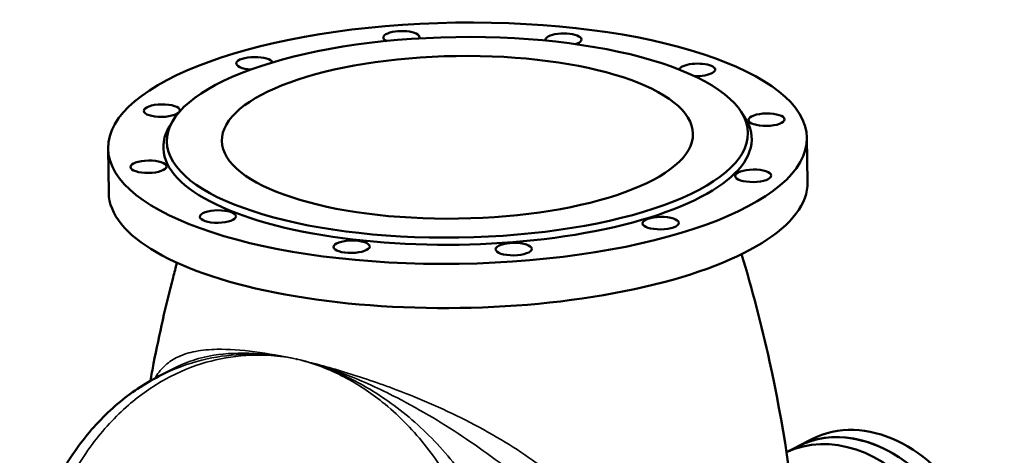
# Model space of a CAD drawing. Units: millimetres. Extents: x 0 to 4752, y 0 to 3360.
# Drawn here: x 3452 to 4078, y 1232 to 1509 of the extents above; entities that cross this region are included whole.
import ezdxf

# ---------------------------------------------------------------- set-up
doc = ezdxf.new("R2010")
doc.units = ezdxf.units.MM
doc.header["$LTSCALE"] = 8
doc.layers.add('Sichtbar (ISO)', color=7, linetype='Continuous', lineweight=50)
doc.layers.add('Sichtbar schmal (ISO)', color=7, linetype='Continuous', lineweight=35)

msp = doc.modelspace()

# ---------------------------------------------------------------- linework, layer by layer
at = {"layer": 'Sichtbar (ISO)'}
for p, q in [((3910.79, 1450.89), (3913.1, 1447.34)), ((3549.27, 1445.39), (3547.07, 1441.77)), ((3953.19, 1406.06), (3952.77, 1434.21)), ((3508.25, 1399.29), (3507.82, 1427.44)), ((3540.1, 1282.37), (3551.98, 1288.45)), ((3946.82, 1237.7), (3955.93, 1242.36)), ((3946.88, 1237.72), (3939.75, 1234.07))]:
    msp.add_line(p, q, dxfattribs=at)
for centre, major_axis in [((3730.29, 1430.82), (-222.47, -3.38)), ((3730.23, 1434.58), (-184.98, -2.81)), ((3730.23, 1434.58), (149.98, 2.28)), ((3542.01, 1451.57), (-11.5, -0.17)), ((3927.05, 1445.81), (-11.5, -0.17)), ((3533.54, 1415.84), (11.5, 0.17)), ((3918.57, 1410.07), (11.5, 0.17)), ((3577.78, 1384.12), (11.5, 0.17)), ((3859.64, 1379.9), (11.5, 0.17)), ((3662.89, 1364.91), (11.5, 0.17)), ((3766.06, 1363.37), (11.5, 0.17))]:
    msp.add_ellipse(centre, major_axis=major_axis, ratio=0.345217, dxfattribs=at)
for centre, major_axis, ratio, start_param, end_param in [((3694.53, 1498.28), (-11.5, -0.17), 0.345217, 2.91455, 6.879281), ((3797.7, 1496.74), (-11.5, -0.17), 0.345217, 2.313004, 6.374487), ((3600.94, 1481.75), (-11.5, -0.17), 0.345217, 3.219426, 7.674557), ((3882.81, 1477.53), (-11.5, -0.17), 0.345217, 1.412161, 6.181055), ((3730.29, 1430.82), (-187.29, -2.85), 0.345217, 6.069189, 9.638774), ((3730.72, 1402.67), (-222.47, -3.38), 0.345217, 0, 3.141593), ((3986.93, 1159.37), (-40.11, 78.33), 0.768802, 3.141593, 6.283185), ((3986.99, 1159.4), (40.11, -78.33), 0.768802, 0, 3.141593), ((3996.04, 1164.03), (-40.11, 78.33), 0.768802, 3.141593, 6.283185), ((3978.45, 1155.03), (40.11, -78.33), 0.768802, 5.543434, 9.401507)]:
    msp.add_ellipse(centre, major_axis=major_axis, ratio=ratio, start_param=start_param, end_param=end_param, dxfattribs=at)
for points, knots in [([(3551.69, 1354.67), (3550.85, 1351.57), (3550.03, 1348.45), (3546.9, 1336.39), (3544.71, 1327.34), (3540.56, 1309.04), (3538.62, 1299.78), (3536.1, 1286.79), (3535.41, 1283.14), (3534.75, 1279.47)], [3.65373633, 3.65373633, 3.65373633, 3.65373633, 3.6576782, 3.6576782, 3.66893889, 3.66893889, 3.68019957, 3.68019957, 3.68458925, 3.68458925, 3.68458925, 3.68458925]), ([(3947.67, 1164.95), (3947.51, 1167.09), (3947.34, 1169.23), (3943.74, 1212.47), (3937.53, 1252.93), (3923.83, 1315.2), (3917.83, 1338.04), (3911.13, 1360.13)], [6.9150474, 6.9150474, 6.9150474, 6.9150474, 6.91749023, 6.91749023, 6.96440382, 6.96440382, 6.99273789, 6.99273789, 6.99273789, 6.99273789]), ([(3627.81, 1293.35), (3627.87, 1293.34), (3627.93, 1293.33), (3627.98, 1293.31), (3628.04, 1293.3), (3628.1, 1293.29), (3628.16, 1293.27)], [-0.02170838, -0.02170838, -0.02170838, -0.02170838, 0, 0, 0, 0.02170838, 0.02170838, 0.02170838, 0.02170838]), ([(3451.57, 1133.53), (3452.8, 1146.97), (3455.14, 1160.24), (3461.91, 1185.5), (3466.36, 1197.63), (3477.1, 1220.08), (3483.42, 1230.54), (3497.57, 1249.25), (3505.45, 1257.64), (3522.11, 1271.76), (3530.92, 1277.66), (3540.1, 1282.37)], [0, 0, 0, 0, 4.109491, 4.109491, 8.176038, 8.176038, 12.182778, 12.182778, 16.136541, 16.136541, 19.946466, 19.946466, 19.946466, 19.946466])]:
    msp.add_open_spline(points, degree=3, knots=knots, dxfattribs=at)
at = {"layer": 'Sichtbar schmal (ISO)'}
for points, knots in [([(3627.81, 1293.35), (3618.36, 1295.33), (3609.49, 1296.89), (3592.45, 1299.11), (3584.39, 1299.66), (3572.24, 1299.45), (3567.67, 1299.02), (3559.47, 1297.46), (3555.83, 1296.33), (3549.49, 1293.4), (3546.76, 1291.61), (3541.99, 1287.33), (3539.97, 1284.81), (3538.27, 1281.96), (3538.12, 1281.7), (3537.96, 1281.43), (3537.81, 1281.17)], [-35.911991, -35.911991, -35.911991, -35.911991, -32.479309, -32.479309, -28.729593, -28.729593, -26.036198, -26.036198, -23.342797, -23.342797, -20.681019, -20.681019, -17.955996, -17.955996, -17.955996, -17.706455, -17.706455, -17.706455, -17.706455]), ([(3459.8, 1130.17), (3460.27, 1136.69), (3461, 1143.16), (3463.55, 1159.78), (3465.78, 1169.82), (3471.39, 1188.78), (3474.71, 1197.72), (3483.95, 1218.03), (3490.38, 1229.03), (3504.66, 1248.31), (3512.4, 1256.73), (3528.19, 1270.4), (3536.08, 1275.93), (3552.69, 1285.08), (3561.4, 1288.69), (3578.52, 1293.6), (3586.95, 1295.08), (3600.81, 1295.99), (3606.2, 1295.98), (3617, 1295.23), (3622.42, 1294.48), (3627.81, 1293.35)], [5.017219, 5.017219, 5.017219, 5.017219, 7.001244, 7.001244, 10.175684, 10.175684, 13.19258, 13.19258, 17.345681, 17.345681, 21.226691, 21.226691, 24.615836, 24.615836, 28.004976, 28.004976, 31.093447, 31.093447, 33.049836, 33.049836, 35.00622, 35.00622, 35.00622, 35.00622]), ([(3627.81, 1293.35), (3622.42, 1294.48), (3617.04, 1295.29), (3606.33, 1296.3), (3601.01, 1296.5), (3587.32, 1296.18), (3578.99, 1295.19), (3561.99, 1291.47), (3553.3, 1288.57), (3543.31, 1283.96), (3541.7, 1283.18), (3540.1, 1282.37)], [-35.00622, -35.00622, -35.00622, -35.00622, -33.049836, -33.049836, -31.093447, -31.093447, -28.004976, -28.004976, -24.615836, -24.615836, -23.960574, -23.960574, -23.960574, -23.960574]), ([(3551.98, 1288.45), (3554.48, 1289.73), (3557.16, 1290.88), (3564.61, 1293.55), (3569.67, 1294.84), (3582.89, 1296.97), (3591.51, 1297.41), (3609.28, 1296.52), (3618.36, 1295.33), (3627.81, 1293.35)], [24.355678, 24.355678, 24.355678, 24.355678, 26.036198, 26.036198, 28.729593, 28.729593, 32.479309, 32.479309, 35.911991, 35.911991, 35.911991, 35.911991]), ([(3852.63, 1072.97), (3854.67, 1081.38), (3855.95, 1089.66), (3856.44, 1097.81), (3856.46, 1098.15), (3856.48, 1098.5), (3856.82, 1105.26), (3856.65, 1111.61), (3855.24, 1124.37), (3853.95, 1130.71), (3851.07, 1140.59), (3849.8, 1144.24), (3846.6, 1152.2), (3844.59, 1156.44), (3840.86, 1163.41), (3839.22, 1166.22), (3833.31, 1175.65), (3828.6, 1182.01), (3820.96, 1191.09), (3818.32, 1194.03), (3812.48, 1200.19), (3809.25, 1203.37), (3798.02, 1213.84), (3789.48, 1220.77), (3780.38, 1227.32), (3774.06, 1231.87), (3767.46, 1236.23), (3753.45, 1244.79), (3746, 1248.98), (3730.81, 1256.85), (3723.08, 1260.54), (3707.34, 1267.5), (3699.34, 1270.77), (3680.23, 1278), (3669.07, 1281.77), (3647.87, 1288.21), (3637.76, 1290.95), (3628.16, 1293.27)], [-38.614729, -38.614729, -38.614729, -38.614729, -36.022221, -36.022221, -36.022221, -35.911867, -35.911867, -33.867455, -33.867455, -31.686398, -31.686398, -30.370473, -30.370473, -28.729494, -28.729494, -27.568814, -27.568814, -24.747159, -24.747159, -23.342716, -23.342716, -21.740076, -21.740076, -17.955933, -17.955933, -17.955933, -15.326908, -15.326908, -12.569151, -12.569151, -9.875759, -9.875759, -7.182373, -7.182373, -3.499655, -3.499655, 0, 0, 0, 0]), ([(3628.16, 1293.27), (3637.76, 1290.95), (3647.65, 1287.82), (3668.11, 1280.04), (3678.74, 1275.28), (3696.81, 1266.15), (3704.35, 1262.01), (3719.12, 1253.33), (3726.37, 1248.78), (3740.63, 1239.3), (3747.62, 1234.38), (3760.81, 1224.59), (3767.04, 1219.73), (3773.03, 1214.82), (3781.66, 1207.75), (3789.81, 1200.58), (3800.62, 1190.21), (3803.74, 1187.11), (3809.4, 1181.22), (3811.96, 1178.44), (3819.43, 1169.98), (3824.05, 1164.21), (3829.87, 1155.8), (3831.49, 1153.32), (3835.18, 1147.18), (3837.16, 1143.48), (3840.31, 1136.56), (3841.56, 1133.4), (3844.36, 1124.85), (3845.58, 1119.37), (3846.81, 1108.29), (3846.87, 1102.76), (3846.39, 1096.83), (3846.36, 1096.52), (3846.34, 1096.22)], [0, 0, 0, 0, 3.499655, 3.499655, 7.182373, 7.182373, 9.875759, 9.875759, 12.569151, 12.569151, 15.326908, 15.326908, 17.955933, 17.955933, 17.955933, 21.740076, 21.740076, 23.342716, 23.342716, 24.747159, 24.747159, 27.568814, 27.568814, 28.729494, 28.729494, 30.370473, 30.370473, 31.686398, 31.686398, 33.867455, 33.867455, 35.911867, 35.911867, 36.022211, 36.022211, 36.022211, 36.022211]), ([(3779.56, 1062.03), (3780.1, 1069.1), (3780.29, 1076.22), (3779.89, 1096.28), (3778.53, 1109.24), (3773.73, 1134.66), (3770.31, 1147.12), (3759.22, 1177.84), (3750.26, 1195.41), (3739.63, 1211.22), (3731.85, 1222.77), (3723.2, 1233.36), (3709.22, 1247.6), (3704.39, 1252.07), (3694.46, 1260.42), (3689.37, 1264.29), (3675.97, 1273.48), (3667.45, 1278.36), (3653.78, 1284.78), (3648.71, 1286.86), (3638.49, 1290.48), (3633.33, 1292.02), (3628.16, 1293.27)], [-29.989001, -29.989001, -29.989001, -29.989001, -28.004976, -28.004976, -24.406535, -24.406535, -20.808088, -20.808088, -15.198959, -15.198959, -15.198959, -11.100099, -11.100099, -9.050672, -9.050672, -7.001244, -7.001244, -3.767875, -3.767875, -1.883935, -1.883935, 0, 0, 0, 0]), ([(3628.16, 1293.27), (3633.33, 1292.02), (3638.45, 1290.42), (3648.53, 1286.58), (3653.48, 1284.34), (3666.7, 1277.39), (3674.8, 1272.07), (3687.24, 1262.11), (3691.9, 1257.93), (3700.83, 1248.96), (3705.1, 1244.19), (3717.23, 1229.11), (3724.4, 1218.04), (3730.54, 1206.23), (3738.94, 1190.07), (3745.37, 1172.55), (3752.39, 1142.8), (3754.26, 1130.93), (3756.21, 1107.1), (3756.3, 1095.13), (3755.11, 1076.78), (3754.43, 1070.31), (3753.5, 1063.89)], [0, 0, 0, 0, 1.883935, 1.883935, 3.767875, 3.767875, 7.001244, 7.001244, 9.050672, 9.050672, 11.100099, 11.100099, 15.198959, 15.198959, 15.198959, 20.808088, 20.808088, 24.406535, 24.406535, 28.004976, 28.004976, 29.989001, 29.989001, 29.989001, 29.989001])]:
    msp.add_open_spline(points, degree=3, knots=knots, dxfattribs=at)

doc.saveas('drawing.dxf')
